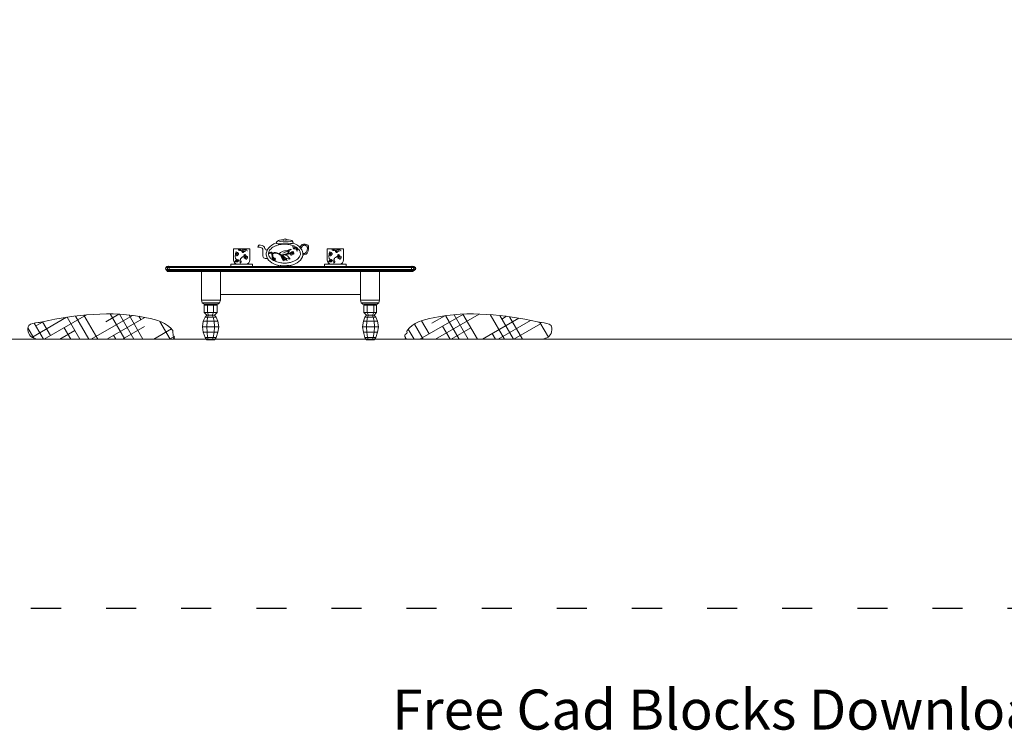
# Model space of a CAD drawing. Units: millimetres. Extents: x 8516 to 10743, y 6452 to 7782.
# Drawn here: x 10086 to 10479, y 6452 to 6736 of the extents above; entities that cross this region are included whole.
import ezdxf

# ---------------------------------------------------------------- set-up
doc = ezdxf.new("R2010")
doc.units = ezdxf.units.MM
doc.linetypes.add('ACAD_ISO03W100', pattern=[30, 12, -18])
doc.layers.add('PislikMimar.com', color=7, linetype='Continuous')
doc.layers.add('pislikmimar.com - tefriş', color=34, linetype='Continuous', lineweight=9)
doc.styles.get("Standard").update_dxf_attribs({"font": 'arial.ttf'})
pattern_1 = [(30, (10755.011, 8216.14), (9.2628175, 8.9563294), [50, -25]), (120, (10755.011, 8216.14), (3.5436706, -12.3878175), [50, -25])]

msp = doc.modelspace()

# ---------------------------------------------------------------- hatches: boundary and pattern name
at = {"layer": 'pislikmimar.com - tefriş'}
h = msp.add_hatch(dxfattribs=at)
h.set_pattern_fill('HOUND', scale=50, angle=30, style=0)
h.set_pattern_definition(pattern_1)
edge = h.paths.add_edge_path()
edge.add_spline(control_points=[(10147.69, 6609.26), (10147.79, 6609.5), (10148.16, 6610.64), (10146.66, 6610.85), (10147.18, 6611.9), (10147.02, 6612.11), (10144.65, 6615.19), (10126.03, 6620.61), (10107.57, 6618.32), (10092.66, 6615.03), (10088.12, 6615.04), (10089.51, 6609.64), (10091.37, 6609.03), (10091.74, 6608.97)], knot_values=[1220.423675, 1220.423675, 1220.423675, 1220.423675, 1228.44684, 1245.145264, 1253.013735, 1253.013735, 1253.013735, 1369.524752, 1785.43384, 1802.323232, 1841.900782, 1890.567314, 1901.744497, 1901.744497, 1901.744497, 1901.744497], degree=3, periodic=0)
edge.add_line((10091.74, 6608.97), (10092.61, 6608.61))
edge.add_line((10092.61, 6608.61), (10146.49, 6608.61))
edge.add_spline(control_points=[(10146.49, 6608.61), (10147.56, 6608.59), (10147.75, 6609.27), (10147.71, 6609.28), (10147.69, 6609.26)], knot_values=[1205.31188, 1205.31188, 1205.31188, 1205.31188, 1208.772253, 1210.602027, 1210.602027, 1210.602027, 1210.602027], degree=3, periodic=0)
edge.add_spline(control_points=[(10147.69, 6609.26), (10147.66, 6609.22), (10147.49, 6608.87), (10147.59, 6609.02), (10147.69, 6609.26)], knot_values=[1210.602027, 1210.602027, 1210.602027, 1210.602027, 1212.709696, 1220.423675, 1220.423675, 1220.423675, 1220.423675], degree=3, periodic=0)
h = msp.add_hatch(dxfattribs=at)
h.set_pattern_fill('HOUND', scale=50, angle=30, style=0)
h.set_pattern_definition(pattern_1)
edge = h.paths.add_edge_path()
edge.add_spline(control_points=[(10295.84, 6608.97), (10296.2, 6609.03), (10298.06, 6609.64), (10299.45, 6615.04), (10294.91, 6615.03), (10280, 6618.32), (10261.55, 6620.61), (10242.92, 6615.19), (10240.56, 6612.11), (10240.4, 6611.9), (10240.91, 6610.85), (10239.41, 6610.64), (10239.78, 6609.5), (10239.88, 6609.26)], knot_values=[1220.423675, 1220.423675, 1220.423675, 1220.423675, 1231.600858, 1280.26739, 1319.84494, 1336.734332, 1752.64342, 1869.154437, 1869.154437, 1869.154437, 1877.022908, 1893.721332, 1901.744497, 1901.744497, 1901.744497, 1901.744497], degree=3, periodic=0)
edge.add_spline(control_points=[(10239.88, 6609.26), (10239.91, 6609.22), (10240.09, 6608.87), (10239.98, 6609.02), (10239.88, 6609.26)], knot_values=[1210.602027, 1210.602027, 1210.602027, 1210.602027, 1212.709696, 1220.423675, 1220.423675, 1220.423675, 1220.423675], degree=3, periodic=0)
edge.add_spline(control_points=[(10239.88, 6609.26), (10239.86, 6609.28), (10239.83, 6609.27), (10240.02, 6608.59), (10241.08, 6608.61)], knot_values=[1205.31188, 1205.31188, 1205.31188, 1205.31188, 1207.141653, 1210.602027, 1210.602027, 1210.602027, 1210.602027], degree=3, periodic=0)
edge.add_line((10241.08, 6608.61), (10294.97, 6608.61))
edge.add_line((10294.97, 6608.61), (10295.84, 6608.97))

# ---------------------------------------------------------------- linework, layer by layer
at = {"color": 4, "linetype": 'ACAD_ISO03W100'}
msp.add_lwpolyline([(8516.18, 7630.98), (10732.38, 7630.98), (10732.38, 6501.05), (8516.18, 6501.05)], close=True, dxfattribs=at)
at = {"layer": 'pislikmimar.com - tefriş', "color": 7}
for p, q in [((10171.21, 6644.73), (10171.21, 6640.28)), ((10177.81, 6644.73), (10171.21, 6644.73)), ((10172.78, 6642.52), (10172.86, 6642.36)), ((10173.87, 6644.71), (10173.96, 6644.54)), ((10173.96, 6644.54), (10174.04, 6644.46)), ((10174.13, 6644.21), (10175.3, 6643.95)), ((10174.63, 6643.62), (10174.71, 6644.29)), ((10174.63, 6643.79), (10174.71, 6643.87)), ((10174.71, 6643.53), (10174.63, 6643.62)), ((10174.71, 6644.29), (10174.8, 6644.37)), ((10174.8, 6643.95), (10174.71, 6644.04)), ((10174.8, 6643.45), (10174.71, 6643.53)), ((10174.97, 6643.28), (10174.88, 6643.37)), ((10175.22, 6643.28), (10174.97, 6643.28)), ((10175.05, 6644.46), (10175.05, 6644.54)), ((10175.05, 6644.54), (10175.3, 6644.54)), ((10175.14, 6643.95), (10175.22, 6644.04)), ((10175.14, 6643.7), (10175.14, 6643.95)), ((10175.81, 6643.7), (10175.14, 6643.7)), ((10175.3, 6643.37), (10175.22, 6643.28)), ((10175.3, 6644.54), (10175.39, 6644.46)), ((10175.3, 6643.95), (10175.3, 6643.7)), ((10175.39, 6644.46), (10175.47, 6644.37)), ((10175.47, 6643.62), (10175.39, 6643.53)), ((10175.47, 6641.01), (10175.56, 6641.35)), ((10175.56, 6640.93), (10175.47, 6641.01)), ((10175.56, 6644.29), (10176.31, 6644.37)), ((10175.56, 6641.35), (10175.64, 6641.43)), ((10175.98, 6640.93), (10175.56, 6640.93)), ((10175.64, 6644.29), (10175.64, 6644.37)), ((10175.64, 6641.43), (10176.31, 6641.35)), ((10175.72, 6641.6), (10175.72, 6641.94)), ((10175.72, 6641.94), (10175.81, 6641.94)), ((10175.89, 6643.79), (10175.81, 6643.79)), ((10175.81, 6643.79), (10175.81, 6643.7)), ((10175.81, 6641.94), (10175.81, 6642.02)), ((10175.89, 6641.43), (10175.81, 6641.51)), ((10175.89, 6644.29), (10175.98, 6644.21)), ((10176.06, 6643.95), (10175.89, 6643.79)), ((10175.98, 6644.12), (10176.06, 6644.04)), ((10175.98, 6641.51), (10175.98, 6641.6)), ((10176.06, 6641.43), (10175.98, 6641.51)), ((10176.06, 6640.67), (10175.98, 6641.01)), ((10176.06, 6641.01), (10175.98, 6640.93)), ((10176.06, 6641.6), (10176.15, 6641.68)), ((10176.06, 6641.01), (10176.15, 6641.09)), ((10176.15, 6642.1), (10176.31, 6641.94)), ((10176.15, 6641.68), (10176.82, 6641.6)), ((10176.23, 6641.35), (10176.15, 6641.43)), ((10176.15, 6641.09), (10176.15, 6641.01)), ((10176.31, 6644.37), (10176.4, 6644.29)), ((10176.31, 6641.94), (10176.31, 6641.77)), ((10176.4, 6644.29), (10176.48, 6644.21)), ((10176.82, 6641.18), (10176.4, 6641.18)), ((10176.48, 6644.21), (10176.57, 6644.12)), ((10176.48, 6641.18), (10176.48, 6641.09)), ((10176.57, 6641.09), (10176.65, 6640.67)), ((10176.73, 6644.04), (10176.73, 6643.95)), ((10176.73, 6643.95), (10176.82, 6643.95)), ((10176.82, 6641.6), (10176.9, 6641.51)), ((10176.9, 6641.26), (10176.82, 6641.18)), ((10176.9, 6641.51), (10176.9, 6641.26)), ((10177.81, 6640.28), (10177.81, 6644.73)), ((10190.3, 6641.46), (10190.84, 6640.54)), ((10190.85, 6641.38), (10190.34, 6641.95)), ((10190.5, 6641.72), (10190.52, 6641.49)), ((10190.74, 6641.41), (10190.74, 6641.16)), ((10190.91, 6641.02), (10190.85, 6641.38)), ((10190.92, 6640.95), (10190.86, 6640.72)), ((10191.37, 6640.13), (10190.91, 6641.02)), ((10191.03, 6641.33), (10190.96, 6641.18)), ((10193.31, 6643.7), (10193.12, 6643.7)), ((10194.07, 6642.68), (10194.46, 6642.77)), ((10194.41, 6643.24), (10194.57, 6643.02)), ((10194.68, 6643.41), (10194.74, 6643.03)), ((10194.73, 6642.33), (10194.71, 6642.62)), ((10195.13, 6643.12), (10194.9, 6642.94)), ((10195.23, 6642.53), (10194.93, 6642.73)), ((10215.22, 6644.73), (10208.61, 6644.73)), ((10208.61, 6644.73), (10208.61, 6640.28)), ((10211.28, 6644.71), (10211.36, 6644.54)), ((10211.36, 6644.54), (10211.45, 6644.46)), ((10211.45, 6644.37), (10211.53, 6644.29)), ((10211.53, 6644.21), (10212.29, 6643.95)), ((10212.04, 6643.62), (10212.12, 6644.29)), ((10212.04, 6643.79), (10212.12, 6643.87)), ((10212.12, 6643.53), (10212.04, 6643.62)), ((10212.12, 6644.29), (10212.2, 6644.37)), ((10212.2, 6643.95), (10212.12, 6644.04)), ((10212.2, 6643.45), (10212.12, 6643.53)), ((10212.2, 6644.37), (10212.29, 6644.37)), ((10212.79, 6643.45), (10212.2, 6643.37)), ((10212.37, 6643.28), (10212.29, 6643.37)), ((10212.62, 6643.28), (10212.37, 6643.28)), ((10212.46, 6644.46), (10212.46, 6644.54)), ((10212.54, 6643.95), (10212.62, 6644.04)), ((10212.54, 6643.7), (10212.54, 6643.95)), ((10212.71, 6643.37), (10212.62, 6643.28)), ((10212.71, 6644.54), (10212.79, 6644.46)), ((10212.79, 6644.46), (10212.88, 6644.37)), ((10212.88, 6643.62), (10212.79, 6643.53)), ((10212.88, 6644.46), (10212.96, 6644.46)), ((10212.88, 6641.01), (10212.96, 6641.35)), ((10212.96, 6640.93), (10212.88, 6641.01)), ((10212.96, 6644.29), (10213.72, 6644.37)), ((10212.96, 6641.35), (10213.05, 6641.43)), ((10213.38, 6640.93), (10212.96, 6640.93)), ((10213.05, 6644.29), (10213.05, 6644.37)), ((10213.05, 6641.43), (10214.22, 6641.6)), ((10213.13, 6641.6), (10213.13, 6641.94)), ((10213.21, 6643.79), (10213.21, 6643.7)), ((10213.3, 6643.79), (10213.21, 6643.79)), ((10213.21, 6642.02), (10213.3, 6642.02)), ((10213.3, 6641.43), (10213.21, 6641.51)), ((10213.47, 6643.95), (10213.3, 6643.79)), ((10213.38, 6644.21), (10213.38, 6644.12)), ((10213.38, 6644.12), (10213.47, 6644.04)), ((10213.47, 6641.43), (10213.38, 6641.51)), ((10213.47, 6641.01), (10213.38, 6640.93)), ((10213.38, 6640.76), (10213.38, 6641.01)), ((10213.47, 6641.6), (10213.55, 6641.68)), ((10213.47, 6641.01), (10213.55, 6641.09)), ((10213.55, 6642.1), (10213.72, 6641.94)), ((10213.63, 6641.35), (10213.55, 6641.43)), ((10213.72, 6644.37), (10213.8, 6644.29)), ((10213.72, 6641.94), (10213.72, 6641.77)), ((10213.8, 6644.29), (10213.89, 6644.21)), ((10213.8, 6641.18), (10213.8, 6641.26)), ((10214.22, 6641.18), (10213.8, 6641.18)), ((10213.89, 6644.21), (10213.97, 6644.12)), ((10213.97, 6641.09), (10214.06, 6640.67)), ((10214.14, 6644.04), (10214.14, 6643.95)), ((10214.14, 6643.95), (10214.22, 6643.95)), ((10214.14, 6641.68), (10214.14, 6641.6)), ((10214.22, 6641.6), (10214.31, 6641.51)), ((10214.31, 6641.26), (10214.22, 6641.18)), ((10214.31, 6641.51), (10214.31, 6641.26)), ((10215.22, 6640.28), (10215.22, 6644.73)), ((10144.07, 6636.74), (10144.24, 6637.25)), ((10144.24, 6637.25), (10144.58, 6637.59)), ((10243.89, 6637.25), (10144.24, 6637.25)), ((10144.24, 6636.74), (10144.41, 6637.25)), ((10144.75, 6637.59), (10144.41, 6637.25)), ((10145.26, 6637.77), (10144.58, 6637.59)), ((10144.58, 6637.59), (10243.38, 6637.59)), ((10145.43, 6637.77), (10144.75, 6637.59)), ((10145.09, 6637.59), (10144.92, 6637.25)), ((10144.92, 6637.25), (10144.92, 6636.4)), ((10145.6, 6637.77), (10145.6, 6635.71)), ((10170.23, 6637.77), (10170.23, 6638.62)), ((10170.23, 6638.62), (10178.79, 6638.62)), ((10176.23, 6640.59), (10176.15, 6640.67)), ((10176.57, 6640.59), (10176.23, 6640.59)), ((10178.79, 6638.62), (10178.79, 6637.77)), ((10189.36, 6637.76), (10193.97, 6637.79)), ((10191.27, 6640.71), (10191.21, 6640.59)), ((10207.64, 6638.62), (10216.2, 6638.62)), ((10207.64, 6637.77), (10207.64, 6638.62)), ((10213.63, 6640.59), (10213.55, 6640.67)), ((10213.97, 6640.59), (10213.63, 6640.59)), ((10216.2, 6638.62), (10216.2, 6637.77)), ((10242.36, 6637.77), (10242.36, 6635.71)), ((10242.87, 6637.59), (10242.53, 6637.77)), ((10243.38, 6637.59), (10242.7, 6637.77)), ((10243.21, 6637.59), (10242.7, 6637.77)), ((10242.87, 6637.59), (10243.04, 6637.25)), ((10243.04, 6637.25), (10243.21, 6636.74)), ((10243.89, 6637.25), (10243.21, 6637.59)), ((10243.72, 6637.25), (10243.72, 6636.4)), ((10244.07, 6636.74), (10243.89, 6637.25)), ((10144.07, 6636.74), (10144.24, 6636.4)), ((10144.24, 6636.74), (10144.41, 6636.4)), ((10144.58, 6636.06), (10144.24, 6636.4)), ((10144.24, 6636.4), (10243.89, 6636.4)), ((10144.41, 6636.4), (10144.75, 6636.06)), ((10144.92, 6635.71), (10144.58, 6636.06)), ((10243.38, 6636.06), (10144.58, 6636.06)), ((10144.58, 6636.06), (10145.26, 6635.71)), ((10145.26, 6635.71), (10144.75, 6636.06)), ((10145.09, 6636.06), (10144.92, 6636.4)), ((10242.7, 6635.71), (10144.92, 6635.71)), ((10145.43, 6635.71), (10145.09, 6636.06)), ((10158.51, 6624.2), (10158.51, 6635.71)), ((10166.03, 6635.71), (10166.03, 6624.2)), ((10221.93, 6624.2), (10221.93, 6635.71)), ((10229.62, 6635.71), (10229.62, 6624.2)), ((10242.53, 6635.71), (10242.87, 6636.06)), ((10243.38, 6636.06), (10242.7, 6635.71)), ((10243.21, 6636.06), (10242.7, 6635.71)), ((10243.04, 6636.4), (10242.87, 6636.06)), ((10243.21, 6636.74), (10243.04, 6636.4)), ((10243.89, 6636.4), (10243.21, 6636.06)), ((10243.89, 6636.4), (10244.07, 6636.74)), ((10221.93, 6626.42), (10166.03, 6626.42)), ((10158.68, 6623.17), (10158.51, 6624.2)), ((10166.03, 6624.2), (10158.51, 6624.2)), ((10165.69, 6623.17), (10158.68, 6623.17)), ((10158.68, 6623.17), (10159.54, 6622.66)), ((10165.01, 6622.66), (10159.54, 6622.66)), ((10159.54, 6622.66), (10160.56, 6622.14)), ((10159.54, 6622.14), (10164.67, 6622.14)), ((10159.54, 6619.24), (10159.54, 6622.14)), ((10160.9, 6622.14), (10160.9, 6619.24)), ((10163.3, 6622.14), (10163.3, 6619.24)), ((10165.01, 6622.66), (10163.98, 6622.14)), ((10164.67, 6622.14), (10164.67, 6619.24)), ((10165.69, 6623.17), (10165.01, 6622.66)), ((10166.03, 6624.2), (10165.69, 6623.17)), ((10222.27, 6623.17), (10221.93, 6624.2)), ((10229.62, 6624.2), (10221.93, 6624.2)), ((10222.27, 6623.17), (10222.95, 6622.66)), ((10229.28, 6623.17), (10222.27, 6623.17)), ((10222.95, 6622.66), (10223.98, 6622.14)), ((10228.59, 6622.66), (10222.95, 6622.66)), ((10223.29, 6622.14), (10228.42, 6622.14)), ((10223.29, 6619.24), (10223.29, 6622.14)), ((10224.66, 6622.14), (10224.66, 6619.24)), ((10227.23, 6622.14), (10227.23, 6619.24)), ((10228.59, 6622.66), (10227.57, 6622.14)), ((10228.42, 6619.24), (10228.42, 6622.14)), ((10229.28, 6623.17), (10228.59, 6622.66)), ((10229.62, 6624.2), (10229.28, 6623.17)), ((10159.19, 6615.82), (10159.88, 6617.36)), ((10160.56, 6618.21), (10159.54, 6619.24)), ((10159.54, 6619.24), (10164.67, 6619.24)), ((10159.88, 6617.36), (10160.56, 6618.21)), ((10159.88, 6617.36), (10164.32, 6617.36)), ((10160.56, 6618.21), (10163.64, 6618.21)), ((10160.9, 6617.36), (10160.73, 6615.82)), ((10160.9, 6619.24), (10161.25, 6618.21)), ((10161.25, 6618.21), (10160.9, 6617.36)), ((10163.3, 6619.24), (10162.79, 6618.21)), ((10162.79, 6618.21), (10163.13, 6617.36)), ((10163.13, 6617.36), (10163.47, 6615.82)), ((10164.67, 6619.24), (10163.64, 6618.21)), ((10164.32, 6617.36), (10163.64, 6618.21)), ((10165.01, 6615.82), (10164.32, 6617.36)), ((10223.12, 6615.82), (10223.64, 6617.36)), ((10223.29, 6619.24), (10228.42, 6619.24)), ((10224.32, 6618.21), (10223.29, 6619.24)), ((10223.64, 6617.36), (10224.32, 6618.21)), ((10223.64, 6617.36), (10228.08, 6617.36)), ((10227.4, 6618.21), (10224.32, 6618.21)), ((10224.83, 6617.36), (10224.49, 6615.82)), ((10224.66, 6619.24), (10225.17, 6618.21)), ((10224.83, 6617.36), (10225.17, 6618.21)), ((10227.23, 6619.24), (10226.71, 6618.21)), ((10227.06, 6617.36), (10226.71, 6618.21)), ((10227.06, 6617.36), (10227.4, 6615.82)), ((10228.42, 6619.24), (10227.4, 6618.21)), ((10227.4, 6618.21), (10228.08, 6617.36)), ((10228.08, 6617.36), (10228.76, 6615.82)), ((10158.85, 6613.6), (10159.19, 6615.82)), ((10159.19, 6611.37), (10158.85, 6613.6)), ((10158.85, 6613.6), (10165.35, 6613.6)), ((10159.19, 6615.82), (10165.01, 6615.82)), ((10160.73, 6615.82), (10160.56, 6613.6)), ((10160.56, 6613.6), (10160.73, 6611.37)), ((10163.47, 6615.82), (10163.64, 6613.6)), ((10163.64, 6613.6), (10163.47, 6611.37)), ((10165.01, 6615.82), (10165.35, 6613.6)), ((10165.35, 6613.6), (10165.01, 6611.37)), ((10222.78, 6613.6), (10223.12, 6615.82)), ((10222.78, 6613.6), (10229.11, 6613.6)), ((10223.12, 6611.37), (10222.78, 6613.6)), ((10223.12, 6615.82), (10228.76, 6615.82)), ((10224.49, 6615.82), (10224.32, 6613.6)), ((10224.32, 6613.6), (10224.49, 6611.37)), ((10227.4, 6615.82), (10227.57, 6613.6)), ((10227.57, 6613.6), (10227.4, 6611.37)), ((10228.76, 6615.82), (10229.11, 6613.6)), ((10228.76, 6611.37), (10229.11, 6613.6)), ((10159.19, 6611.37), (10165.01, 6611.37)), ((10159.88, 6609.32), (10159.19, 6611.37)), ((10160.73, 6611.37), (10160.9, 6609.32)), ((10163.47, 6611.37), (10163.13, 6609.32)), ((10165.01, 6611.37), (10164.32, 6609.32)), ((10228.76, 6611.37), (10223.12, 6611.37)), ((10223.64, 6609.32), (10223.12, 6611.37)), ((10224.49, 6611.37), (10224.83, 6609.32)), ((10227.4, 6611.37), (10227.06, 6609.32)), ((10228.08, 6609.32), (10228.76, 6611.37)), ((8592.56, 6608.61), (10575.63, 6608.61)), ((10092.61, 6608.61), (10091.74, 6608.97)), ((10092.61, 6608.61), (10146.49, 6608.61)), ((10160.56, 6608.29), (10159.88, 6609.32)), ((10159.88, 6609.32), (10164.32, 6609.32)), ((10160.56, 6608.29), (10163.64, 6608.29)), ((10160.9, 6609.32), (10161.25, 6608.29)), ((10163.13, 6609.32), (10162.79, 6608.29)), ((10164.32, 6609.32), (10163.64, 6608.29)), ((10224.32, 6608.29), (10223.64, 6609.32)), ((10228.08, 6609.32), (10223.64, 6609.32)), ((10227.4, 6608.29), (10224.32, 6608.29)), ((10225.17, 6608.29), (10224.83, 6609.32)), ((10226.71, 6608.29), (10227.06, 6609.32)), ((10228.08, 6609.32), (10227.4, 6608.29)), ((10241.08, 6608.61), (10294.97, 6608.61)), ((10294.97, 6608.61), (10295.84, 6608.97))]:
    msp.add_line(p, q, dxfattribs=at)
for points in [[(10172.44, 6642.52), (10172.19, 6642.52), (10172.19, 6642.61), (10172.1, 6642.61), (10172.1, 6643.03), (10172.19, 6643.03), (10172.19, 6643.11), (10172.27, 6643.11), (10172.36, 6643.03), (10172.53, 6643.03)], [(10172.95, 6642.36), (10172.95, 6642.1), (10172.86, 6642.1), (10172.86, 6642.02), (10172.78, 6642.02), (10172.69, 6641.94), (10172.44, 6641.94), (10172.44, 6642.02), (10172.36, 6642.02), (10172.27, 6642.1), (10172.27, 6642.44), (10172.36, 6642.52)], [(10172.53, 6642.86), (10172.53, 6643.28), (10172.86, 6643.28), (10172.95, 6643.2), (10172.95, 6643.03), (10172.86, 6642.94)], [(10172.53, 6642.61), (10172.53, 6642.69), (10172.61, 6642.69), (10172.61, 6642.78), (10172.69, 6642.86), (10172.69, 6642.94), (10173.2, 6642.94), (10173.2, 6642.86), (10173.28, 6642.86), (10173.28, 6642.44), (10173.11, 6642.44), (10173.11, 6642.36), (10172.86, 6642.36), (10172.78, 6642.44)], [(10172.78, 6642.44), (10172.86, 6642.44)], [(10173.11, 6644.54), (10173.2, 6644.37), (10173.2, 6644.21), (10173.28, 6644.21), (10173.37, 6644.12), (10173.62, 6644.12), (10173.7, 6644.04), (10174.13, 6644.04), (10174.21, 6644.12), (10174.21, 6644.29)], [(10174.21, 6644.29), (10173.96, 6644.37), (10173.96, 6644.46), (10173.79, 6644.46), (10173.79, 6644.54), (10173.7, 6644.54), (10173.62, 6644.63), (10173.45, 6644.63), (10173.45, 6644.71)], [(10193.39, 6644.03), (10192.95, 6643.63), (10192.22, 6643.48), (10190.92, 6642.93)], [(10209.85, 6642.52), (10209.59, 6642.52), (10209.59, 6642.61), (10209.51, 6642.61), (10209.51, 6643.03), (10209.59, 6643.03), (10209.59, 6643.11), (10209.68, 6643.11), (10209.76, 6643.03), (10209.93, 6643.03)], [(10210.27, 6642.44), (10210.27, 6642.02), (10210.18, 6642.02), (10210.1, 6641.94), (10209.85, 6641.94), (10209.85, 6642.02), (10209.76, 6642.02), (10209.68, 6642.1), (10209.68, 6642.44), (10209.76, 6642.52)], [(10209.93, 6642.86), (10209.93, 6643.28), (10210.27, 6643.28), (10210.35, 6643.2), (10210.35, 6643.03), (10210.27, 6642.94)], [(10209.93, 6642.61), (10209.93, 6642.69), (10210.02, 6642.69), (10210.02, 6642.78), (10210.1, 6642.86), (10210.1, 6642.94), (10210.6, 6642.94), (10210.6, 6642.86), (10210.69, 6642.86), (10210.69, 6642.44), (10210.52, 6642.44), (10210.52, 6642.36), (10210.27, 6642.36), (10210.18, 6642.44)], [(10210.18, 6642.52), (10210.18, 6642.44), (10210.27, 6642.44)], [(10210.35, 6642.1), (10210.27, 6642.1)], [(10210.52, 6644.54), (10210.6, 6644.37), (10210.6, 6644.21), (10210.69, 6644.21), (10210.77, 6644.12), (10211.03, 6644.12), (10211.11, 6644.04), (10211.53, 6644.04), (10211.61, 6644.12), (10211.61, 6644.29)], [(10211.61, 6644.29), (10211.36, 6644.37), (10211.36, 6644.46), (10211.19, 6644.46), (10211.19, 6644.54), (10211.11, 6644.54), (10211.03, 6644.63), (10210.86, 6644.63), (10210.86, 6644.71)], [(10173.11, 6640.25), (10173.11, 6640.42), (10172.95, 6640.42), (10172.95, 6640.34), (10172.44, 6640.34), (10172.36, 6640.25), (10172.27, 6640.25), (10172.02, 6640), (10172.02, 6639.83), (10171.94, 6639.83), (10171.94, 6639.66), (10171.77, 6639.58), (10171.68, 6639.5), (10171.85, 6639.5), (10171.94, 6639.58), (10172.1, 6639.58), (10172.19, 6639.66), (10172.36, 6639.66), (10172.44, 6639.58), (10172.86, 6639.58), (10172.95, 6639.66), (10173.03, 6639.66), (10173.03, 6639.75), (10173.11, 6639.75), (10173.2, 6639.83), (10173.2, 6639.92), (10173.28, 6639.92), (10173.37, 6640), (10173.37, 6640.09), (10173.11, 6640.09), (10173.03, 6640), (10172.86, 6640), (10172.78, 6639.92), (10172.53, 6639.92), (10172.53, 6639.83), (10172.27, 6639.83), (10172.19, 6639.75), (10172.02, 6639.75), (10171.94, 6639.66), (10171.85, 6639.66)], [(10210.52, 6640.25), (10210.52, 6640.42), (10210.35, 6640.42), (10210.35, 6640.34), (10209.85, 6640.34), (10209.76, 6640.25), (10209.68, 6640.25), (10209.43, 6640), (10209.43, 6639.83), (10209.34, 6639.83), (10209.34, 6639.66), (10209.17, 6639.58), (10209.09, 6639.5), (10209.26, 6639.5), (10209.34, 6639.58), (10209.51, 6639.58), (10209.59, 6639.66), (10209.76, 6639.66), (10209.85, 6639.58), (10210.27, 6639.58), (10210.35, 6639.66), (10210.44, 6639.66), (10210.44, 6639.75), (10210.52, 6639.75), (10210.6, 6639.83), (10210.6, 6639.92), (10210.69, 6639.92), (10210.77, 6640), (10210.77, 6640.09), (10210.52, 6640.09), (10210.44, 6640), (10210.27, 6640), (10210.18, 6639.92), (10209.93, 6639.92), (10209.93, 6639.83), (10209.68, 6639.83), (10209.59, 6639.75), (10209.43, 6639.75), (10209.34, 6639.66), (10209.26, 6639.66)]]:
    msp.add_lwpolyline(points, dxfattribs=at)
msp.add_circle((10194.69, 6642.82), 0.182, dxfattribs=at)
for centre, radius, start, end in [((10193.44, 6643.53), 2.85, 207.955, 278.194), ((10193.73, 6642.69), 2.84, 202.1954, 251.5844), ((10190.8, 6638.97), 3.49, 28.4115, 83.154), ((10199.76, 6642.09), 8.52, 184.9912, 194.8635), ((10194.01, 6641.76), 2.11, 202.5275, 236.3795), ((10194.33, 6642.91), 0.327, 76.412, 220.178), ((10194.38, 6642.5), 0.363, 145.4401, 325.2817), ((10194.57, 6643.34), 0.192, 48.8189, 215.3002), ((10194.96, 6643.32), 0.281, 322.1488, 146.9421), ((10195.06, 6642.85), 0.349, 302.0925, 67.7046), ((10172.87, 6640.28), 1.66, 180, 270), ((10176.15, 6640.28), 1.66, 270, 0), ((10192.26, 6641.4), 1.67, 211.1483, 243.8312), ((10210.27, 6640.28), 1.66, 180, 270), ((10213.56, 6640.28), 1.66, 270, 0)]:
    msp.add_arc(centre, radius, start, end, dxfattribs=at)
for centre, major_axis, ratio, start_param, end_param in [((10191.62, 6642.79), (7.28, 0.32), 0.670128, 2.008464, 4.363395), ((10191.96, 6647.91), (-2.77, 0.02), 0.151195, 4.939559, 10.878905), ((10191.62, 6642.79), (-7.32, 0.28), 0.66477, 1.918909, 4.252263)]:
    msp.add_ellipse(centre, major_axis=major_axis, ratio=ratio, start_param=start_param, end_param=end_param, dxfattribs=at)
for points in [[(10191.48, 6648), (10191.34, 6648.36), (10191.92, 6648.66), (10192.28, 6648.4), (10192.06, 6648.04), (10191.99, 6648)], [(10181.44, 6646.28), (10183.57, 6645.41), (10184.08, 6644.43), (10184.41, 6644.17)], [(10189.22, 6648.07), (10188.42, 6647.42), (10193.97, 6646.82), (10195.05, 6647.13), (10194.69, 6647.85)], [(10194.98, 6645.75), (10195.33, 6644.76), (10196.37, 6644.41), (10196.55, 6643.77), (10196.78, 6644.41), (10196.78, 6644.76)], [(10195.85, 6645.34), (10195.62, 6645.05), (10195.73, 6644.7)], [(10195.91, 6645.45), (10196.43, 6644.76), (10196.55, 6643.94)], [(10197.81, 6645.29), (10198.72, 6646.42), (10200.88, 6646.14), (10199.8, 6642.39), (10198.89, 6642.28)], [(10172.27, 6643.62), (10172.61, 6640.34), (10173.96, 6639.58), (10173.96, 6638.99), (10174.29, 6639.5), (10173.96, 6640.51), (10174.63, 6641.26), (10175.98, 6642.44), (10175.39, 6642.36)], [(10186.91, 6641.33), (10187.25, 6640.61), (10188.01, 6639.89)], [(10186.99, 6640.91), (10187.12, 6640.44), (10187.25, 6640.31), (10187.42, 6640.23)], [(10187.42, 6641.16), (10187.97, 6640.65), (10187.8, 6640.06), (10188.23, 6639.8)], [(10189.1, 6642.69), (10190.17, 6641.87), (10190.3, 6641.46)], [(10194.45, 6644.49), (10193.72, 6644.48), (10192.86, 6644.03), (10191.67, 6643.89), (10189.56, 6642.9)], [(10190.65, 6642.33), (10192.07, 6642.62), (10193.45, 6643.63), (10193.71, 6644.15), (10194.19, 6644.41)], [(10209.68, 6643.62), (10210.02, 6640.34), (10211.36, 6639.58), (10211.36, 6638.99), (10211.7, 6639.5), (10211.36, 6640.51), (10212.04, 6641.26), (10213.38, 6642.44), (10212.79, 6642.36)], [(10187.16, 6640.78), (10187.8, 6640.65)], [(10189.33, 6638.09), (10189.05, 6637.84), (10189.36, 6637.76)], [(10189.72, 6638.06), (10191.47, 6637.95), (10193.58, 6638.09)], [(10193.94, 6638.12), (10194.16, 6637.92), (10193.97, 6637.79)]]:
    msp.add_spline(points, degree=3, dxfattribs=at)
at = {"layer": 'pislikmimar.com - tefriş', "color": 7, "start_tangent": (-0.091177, -0.995835), "end_tangent": (-0.091177, -0.995835)}
msp.add_spline([(10181.2, 6645.75), (10181.05, 6645.33), (10181.04, 6645.84), (10181.51, 6646.24), (10181.2, 6645.75)], degree=3, dxfattribs=at)
at = {"layer": 'pislikmimar.com - tefriş', "color": 7}
for points, knots in [([(10181.13, 6645.34), (10181.79, 6645.38), (10183.86, 6645.01), (10182.09, 6640.95), (10184.19, 6640.84), (10184.77, 6640.81)], [1.596319, 1.596319, 1.596319, 1.596319, 18.199199, 58.072634, 73.130534, 73.130534, 73.130534, 73.130534]), ([(10185.26, 6642.79), (10185.26, 6642.61), (10185.29, 6642.42), (10185.38, 6642.05), (10185.46, 6641.87), (10185.66, 6641.49), (10185.79, 6641.3), (10186.11, 6640.93), (10186.29, 6640.75), (10186.72, 6640.4), (10186.96, 6640.23), (10187.5, 6639.92), (10187.79, 6639.78), (10188.41, 6639.53), (10188.74, 6639.42), (10189.42, 6639.23), (10189.78, 6639.16), (10190.65, 6639.03), (10191.17, 6639), (10192.21, 6639.01), (10192.73, 6639.05), (10193.73, 6639.21), (10194.21, 6639.33), (10195.12, 6639.63), (10195.54, 6639.82), (10196.22, 6640.2), (10196.51, 6640.39), (10197, 6640.79), (10197.2, 6641.01), (10197.54, 6641.44), (10197.67, 6641.66), (10197.86, 6642.09), (10197.92, 6642.3), (10197.98, 6642.72), (10197.98, 6642.93), (10197.9, 6643.36), (10197.84, 6643.57), (10197.63, 6644), (10197.49, 6644.22), (10197.13, 6644.65), (10196.91, 6644.86), (10196.4, 6645.26), (10196.11, 6645.45), (10195.47, 6645.79), (10195.11, 6645.94), (10194.36, 6646.2), (10193.96, 6646.31), (10193.14, 6646.47), (10192.71, 6646.53), (10191.85, 6646.58), (10191.41, 6646.58), (10190.54, 6646.53), (10190.12, 6646.47), (10189.29, 6646.31), (10188.89, 6646.21), (10188.14, 6645.95), (10187.78, 6645.8), (10187.14, 6645.46), (10186.85, 6645.27), (10186.34, 6644.87), (10186.12, 6644.66), (10185.76, 6644.23), (10185.61, 6644.01), (10185.4, 6643.58), (10185.33, 6643.37), (10185.28, 6643.03), (10185.26, 6642.91), (10185.26, 6642.79)], [0, 0, 0, 0, 0.168688, 0.168688, 0.337377, 0.337377, 0.506065, 0.506065, 0.674753, 0.674753, 0.843442, 0.843442, 1.01213, 1.01213, 1.180819, 1.180819, 1.349507, 1.349507, 1.581757, 1.581757, 1.814007, 1.814007, 2.046257, 2.046257, 2.278507, 2.278507, 2.473101, 2.473101, 2.667696, 2.667696, 2.862291, 2.862291, 3.056885, 3.056885, 3.25148, 3.25148, 3.446075, 3.446075, 3.640669, 3.640669, 3.835264, 3.835264, 4.029859, 4.029859, 4.224453, 4.224453, 4.419048, 4.419048, 4.613642, 4.613642, 4.808237, 4.808237, 5.002832, 5.002832, 5.197426, 5.197426, 5.392021, 5.392021, 5.586616, 5.586616, 5.78121, 5.78121, 5.975805, 5.975805, 6.1704, 6.1704, 6.283185, 6.283185, 6.283185, 6.283185]), ([(10198.15, 6644.95), (10198.44, 6645.3), (10198.46, 6645.34), (10198.53, 6645.46), (10198.58, 6645.54), (10198.67, 6645.69), (10198.73, 6645.76), (10198.83, 6645.88), (10198.89, 6645.93), (10198.96, 6645.98), (10198.97, 6645.99), (10199.01, 6646.02), (10199.03, 6646.03), (10199.1, 6646.06), (10199.15, 6646.08), (10199.29, 6646.12), (10199.4, 6646.14), (10199.62, 6646.15), (10199.73, 6646.14), (10199.96, 6646.1), (10200.07, 6646.07), (10200.27, 6645.99), (10200.35, 6645.94), (10200.46, 6645.86), (10200.48, 6645.83), (10200.53, 6645.79), (10200.55, 6645.76), (10200.58, 6645.72), (10200.6, 6645.69), (10200.65, 6645.61), (10200.68, 6645.56), (10200.72, 6645.43), (10200.74, 6645.35), (10200.78, 6645.13), (10200.79, 6644.95), (10200.76, 6644.59), (10200.72, 6644.4), (10200.61, 6644.03), (10200.53, 6643.84), (10200.35, 6643.51), (10200.24, 6643.36), (10200.05, 6643.13), (10199.96, 6643.05), (10199.83, 6642.96), (10199.78, 6642.93), (10199.71, 6642.89), (10199.68, 6642.88), (10199.64, 6642.86), (10199.61, 6642.85), (10199.57, 6642.84), (10199.55, 6642.83), (10199.47, 6642.81), (10199.42, 6642.81), (10199.27, 6642.79), (10199.16, 6642.78), (10198.99, 6642.78), (10198.94, 6642.78), (10198.89, 6642.78)], [0, 0, 0, 0, 1.371452, 1.371452, 4.114357, 4.114357, 7.405701, 7.405701, 10.697045, 10.697045, 11.859608, 11.859608, 13.022171, 13.022171, 15.347298, 15.347298, 19.399423, 19.399423, 23.451548, 23.451548, 27.503673, 27.503673, 31.555798, 31.555798, 33.294724, 33.294724, 34.715538, 34.715538, 36.136352, 36.136352, 38.97798, 38.97798, 41.819608, 41.819608, 47.438052, 47.438052, 53.056496, 53.056496, 58.674939, 58.674939, 64.293383, 64.293383, 68.542989, 68.542989, 70.708618, 70.708618, 72.047012, 72.047012, 73.156213, 73.156213, 74.265414, 74.265414, 76.483816, 76.483816, 80.111602, 80.111602, 81.711475, 81.711475, 81.711475, 81.711475]), ([(10185.3, 6642.79), (10185.57, 6642.85), (10185.62, 6642.88), (10185.79, 6642.96), (10185.88, 6642.99), (10186.04, 6643.04), (10186.11, 6643.05), (10186.22, 6643.06), (10186.27, 6643.05), (10186.34, 6643.03), (10186.37, 6643.02), (10186.41, 6642.99), (10186.43, 6642.97), (10186.46, 6642.95), (10186.47, 6642.93), (10186.5, 6642.89), (10186.52, 6642.85), (10186.54, 6642.81)], [0, 0, 0, 0, 1.296943, 1.296943, 3.89083, 3.89083, 6.484716, 6.484716, 9.078602, 9.078602, 11.672489, 11.672489, 13.160588, 13.160588, 14.648688, 14.648688, 17.226365, 17.226365, 17.226365, 17.226365]), ([(10185.36, 6643.08), (10185.99, 6643.44), (10186.52, 6643.39), (10186.77, 6643.04), (10186.82, 6642.92)], [0, 0, 0, 0, 12.485883, 17.226365, 17.226365, 17.226365, 17.226365]), ([(10186.54, 6642.81), (10186.6, 6642.56), (10186.61, 6642.53), (10186.62, 6642.42), (10186.63, 6642.33), (10186.64, 6642.07), (10186.65, 6641.87), (10186.74, 6641.58), (10186.7, 6641.36), (10186.75, 6640.87), (10186.81, 6640.69), (10186.91, 6640.41), (10186.96, 6640.31), (10187.57, 6640)], [20.253363, 20.253363, 20.253363, 20.253363, 21.43695, 21.43695, 23.804125, 23.804125, 28.713143, 28.713143, 33.622161, 33.622161, 38.531179, 38.531179, 41.628536, 41.628536, 41.628536, 41.628536]), ([(10186.83, 6642.92), (10186.6, 6642.84), (10187.26, 6643.22), (10187.83, 6643.17), (10188.19, 6643.3), (10188.81, 6643.03), (10189.04, 6642.92), (10189.41, 6642.75), (10189.56, 6642.68), (10189.84, 6642.55), (10189.98, 6642.48), (10190.4, 6642.29), (10190.67, 6642.16), (10190.96, 6642.04), (10190.99, 6642.03), (10191.01, 6642.02)], [330.471334, 330.471334, 330.471334, 330.471334, 368.281596, 368.281596, 431.959545, 431.959545, 469.667906, 469.667906, 493.490054, 493.490054, 517.312201, 517.312201, 564.956495, 564.956495, 569.225731, 569.225731, 569.225731, 569.225731]), ([(10186.89, 6642.64), (10187.59, 6643.39), (10189.16, 6642.67), (10190.61, 6641.97), (10191.2, 6641.75)], [332.71636, 332.71636, 332.71636, 332.71636, 481.991391, 584.090002, 584.090002, 584.090002, 584.090002]), ([(10186.89, 6642.65), (10186.97, 6642.21), (10186.89, 6641.04), (10187.08, 6641.58), (10187.33, 6641.24)], [20.253363, 20.253363, 20.253363, 20.253363, 33.59593, 46.336839, 46.336839, 46.336839, 46.336839]), ([(10191.28, 6641.35), (10191.26, 6641.32), (10190.85, 6641.74), (10190.22, 6642.16), (10189.81, 6642.36)], [81.066548, 81.066548, 81.066548, 81.066548, 150.901113, 201.987985, 201.987985, 201.987985, 201.987985]), ([(10191.87, 6642.51), (10192.05, 6642.57), (10192.22, 6642.62), (10192.81, 6642.79), (10193.21, 6642.87), (10193.74, 6642.94), (10193.88, 6642.95), (10194.01, 6642.95)], [996.695232, 996.695232, 996.695232, 996.695232, 1025.618201, 1025.618201, 1090.69177, 1090.69177, 1111.962793, 1111.962793, 1111.962793, 1111.962793]), ([(10147.02, 6612.11), (10144.65, 6615.19), (10126.03, 6620.61), (10107.57, 6618.32), (10092.66, 6615.03), (10088.12, 6615.04), (10089.51, 6609.64), (10091.37, 6609.03), (10091.74, 6608.97)], [1253.013735, 1253.013735, 1253.013735, 1253.013735, 1369.524752, 1785.43384, 1802.323232, 1841.900782, 1890.567314, 1901.744497, 1901.744497, 1901.744497, 1901.744497]), ([(10241.08, 6608.61), (10240.02, 6608.59), (10239.75, 6609.54), (10240.29, 6608.47), (10239.06, 6610.59), (10240.91, 6610.85), (10240.4, 6611.9), (10240.56, 6612.11), (10242.92, 6615.19), (10261.55, 6620.61), (10280, 6618.32), (10294.91, 6615.03), (10299.45, 6615.04), (10298.06, 6609.64), (10296.2, 6609.03), (10295.84, 6608.97)], [1205.31188, 1205.31188, 1205.31188, 1205.31188, 1208.772253, 1212.709696, 1228.44684, 1245.145264, 1253.013735, 1253.013735, 1253.013735, 1369.524752, 1785.43384, 1802.323232, 1841.900782, 1890.567314, 1901.744497, 1901.744497, 1901.744497, 1901.744497]), ([(10146.49, 6608.61), (10147.56, 6608.59), (10147.82, 6609.54), (10147.28, 6608.47), (10147.02, 6612.11), (10147.02, 6612.11), (10147.02, 6612.11), (10147.02, 6612.11)], [1205.31188, 1205.31188, 1205.31188, 1205.31188, 1208.772253, 1212.709696, 1228.44684, 1245.145264, 1253.013735, 1253.013735, 1253.013735, 1253.013735])]:
    msp.add_open_spline(points, degree=3, knots=knots, dxfattribs=at)
msp.add_open_spline([(10192.01, 6642.35), (10192.76, 6642.6), (10193.41, 6642.74), (10194.04, 6642.77)], degree=3, dxfattribs=at)

# ---------------------------------------------------------------- texts
at = {"layer": 'PislikMimar.com', "color": 3}
msp.add_text('Free Cad Blocks Download: www.PislikMimar.com', height=16, dxfattribs=at).set_placement((10234.65, 6452.59))

doc.saveas('drawing.dxf')
